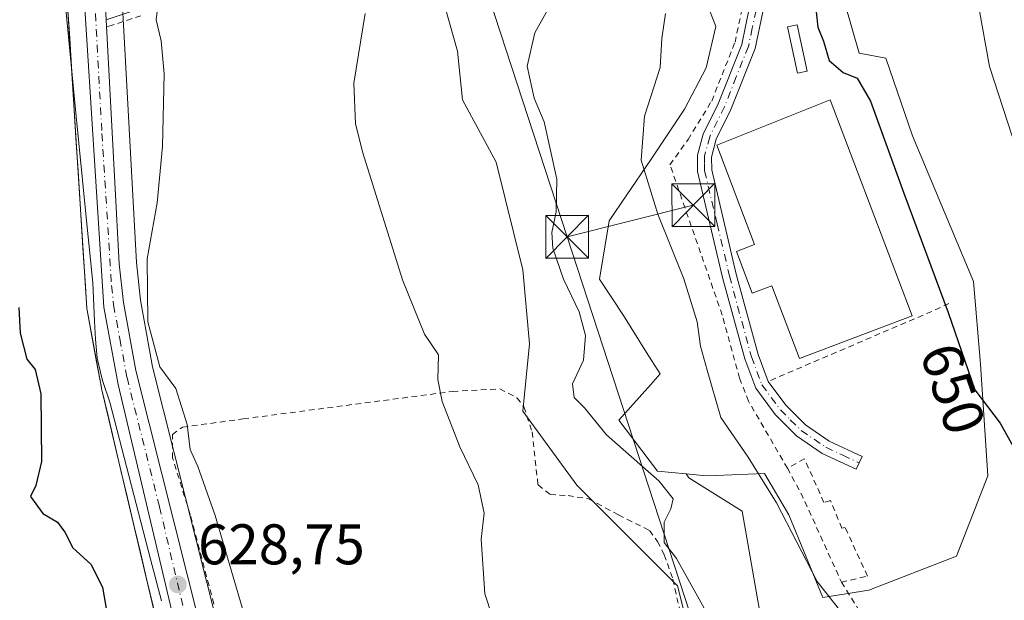
# Model space of a CAD drawing. Units: metres. Extents: x 661974 to 665439, y 4732646 to 4735040.
# Drawn here: x 663466 to 663639, y 4733206 to 4733308 of the extents above; entities that cross this region are included whole.
import ezdxf
from ezdxf.enums import TextEntityAlignment as Align

# ---------------------------------------------------------------- set-up
doc = ezdxf.new("R2010")
doc.units = ezdxf.units.M
doc.header["$MEASUREMENT"] = 0
doc.linetypes.add('DGN Style 2', pattern=[1.6480167562047852, 0.988810053722871, -0.6592067024819142])
doc.linetypes.add('DGN Style 4', pattern=[2.6384748266838614, 1.318413404963828, -0.6592067024819142, 0.001648016756204785, -0.6592067024819142])
for name, color, linetype, lineweight in [('Alambrada', 7, 'DGN Style 2', 0), ('Arbolado forestal CxS', 92, 'Continuous', 0), ('Camino Cxs', 7, 'Continuous', 0), ('Camino eje', 30, 'DGN Style 4', 13), ('Carretera de calzada única Cxs', 7, 'Continuous', 13), ('Carretera de calzada única eje', 7, 'DGN Style 4', 0), ('Corriente natural lineal oculto', 9, 'DGN Style 4', 13), ('Cultivos herbáceos CxS', 92, 'Continuous', 0), ('Curva de nivel maestra', 30, 'Continuous', 30), ('Curva de nivel normal', 30, 'Continuous', 0), ('Edificación industrial Cxs', 135, 'Continuous', 13), ('Espacio natural protegido', 121, 'Continuous', 13), ('Espacio natural protegido CxS', 121, 'Continuous', 0), ('Estanque Cxs', 5, 'Continuous', 0), ('Matorral CxS', 135, 'Continuous', 0), ('Núcleo urbano CxS', 7, 'Continuous', 0), ('Pastizal CxS', 92, 'Continuous', 0), ('Prado CxS', 92, 'Continuous', 0), ('Punto de cota en terreno', 7, 'Continuous', 0), ('Rótulo de curva de nivel directora', 7, 'Continuous', 0), ('Rótulo de punto de cota en terreno', 7, 'Continuous', 0), ('Tendido', 6, 'Continuous', 0), ('Torre de tendido puntual', 7, 'Continuous', 0)]:
    doc.layers.add(name, color=color, linetype=linetype, lineweight=lineweight)
doc.styles.add('Style-Arial', font='txt')

# ---------------------------------------------------------------- blocks, each defined once
blk = doc.blocks.new('*U6')
at = {"layer": 'Matorral CxS', "color": 135, "linetype": 'Continuous', "lineweight": 0}
for points in [[(663585.0305000005, 4733194.567100001, 638.9872000000032), (663581.5016999999, 4733208.6799, 639.4486999999936), (663573.2688999996, 4733216.912699999, 638.3411999999954), (663563.8598999997, 4733226.321699999, 637.3984000000055), (663554.4512999998, 4733239.2597, 636.7063999999956), (663555.6272999998, 4733251.0207, 637.6855000000069), (663554.4512999998, 4733263.9583, 637.8258999999962), (663549.7465000004, 4733282.775900001, 637.855899999995), (663543.8766999999, 4733293.677100001, 637.1796000000032), (663543.0231, 4733302.176100001, 636.9729999999981), (663539.3397000004, 4733315.2105, 636.4036000000051)], [(663584.0175000001, 4733317.358300001, 645.3567000000039), (663588.2016000003, 4733306.4749, 647.0506000000023), (663586.5060999999, 4733299.253500001, 646.7195999999967), (663582.6841000002, 4733292.036699999, 646.8506000000052), (663576.7368999999, 4733283.119899999, 646.1328999999969), (663572.6083000004, 4733277.046499999, 643.5298999999941), (663569.5195000004, 4733272.502900001, 642.1771000000008), (663567.8201000001, 4733262.312700001, 641.1998000000021), (663572.0675999997, 4733255.9431, 641.2648000000045), (663576.0843000002, 4733249.516100001, 641.7228000000032), (663578.4367000004, 4733245.7521, 642.1352999999945), (663576.7917, 4733243.913899999, 641.6319999999978), (663571.2156999996, 4733237.683300001, 640.2491000000009), (663578.0107000006, 4733228.7663, 640.4170000000013), (663583.0062999995, 4733228.265100001, 641.3981000000058), (663583.4447, 4733227.5573, 641.4000999999989), (663592.8047000002, 4733221.733100001, 642.7752000000038), (663598.4683999997, 4733189.455700001, 641.1239999999962)]]:
    blk.add_polyline3d(points, dxfattribs=at)
blk = doc.blocks.new('*U7')
at = {"layer": 'Prado CxS', "color": 92, "linetype": 'Continuous', "lineweight": 0}
for points in [[(663539.3397000004, 4733315.2105, 636.4036000000051), (663543.0231, 4733302.176100001, 636.9729999999981), (663543.8766999999, 4733293.677100001, 637.1796000000032), (663549.7465000004, 4733282.775900001, 637.855899999995), (663554.4512999998, 4733263.9583, 637.8258999999962), (663555.6272999998, 4733251.0207, 637.6855000000069), (663554.4512999998, 4733239.2597, 636.7063999999956), (663563.8598999997, 4733226.321699999, 637.3984000000055), (663573.2688999996, 4733216.912699999, 638.3411999999954), (663581.5016999999, 4733208.6799, 639.4486999999936), (663585.0305000005, 4733194.567100001, 638.9872000000032)], [(663501.0151000004, 4733201.878699999, 629.1108999999997), (663489.6934000002, 4733246.966700001, 629.4036999999954), (663487.5514000002, 4733258.6503, 629.297900000005), (663486.8515, 4733265.210100001, 629.175700000007), (663484.5557000004, 4733307.841700001, 628.9902000000002)]]:
    blk.add_polyline3d(points, dxfattribs=at)
blk = doc.blocks.new('*U11')
at = {"layer": 'Núcleo urbano CxS', "color": 7, "linetype": 'Continuous', "lineweight": 0}
for points in [[(663594.9901000002, 4732902.951199999, 625.5721000000049), (663553.8431000002, 4732996.624100001, 626.2507999999943), (663550.6129000002, 4733003.9845, 626.5194000000047), (663550.5613000002, 4733004.1097, 626.517399999997), (663532.5813999996, 4733050.6897, 627.2351000000053), (663532.5604999998, 4733050.745300001, 627.2406000000046), (663524.9301000005, 4733071.7665, 627.9524999999994), (663524.8923000004, 4733071.877599999, 627.9523000000045), (663516.1523000002, 4733099.247500001, 628.0610000000015), (663516.1047, 4733099.413000001, 628.062300000005), (663499.7676999997, 4733162.931100001, 628.5902999999962), (663495.2697000002, 4733181.9363, 628.0918999999994), (663492.0909000002, 4733195.367699999, 628.1229000000021), (663480.7708000002, 4733243.199300001, 628.2453999999998), (663480.7405000003, 4733243.3422, 628.2433000000019), (663478.2281, 4733256.865700001, 628.4342000000033), (663478.1862000005, 4733257.2104, 628.4474000000046), (663474.8311000002, 4733310.132300001, 628.6269999999931), (663472.1776000002, 4733321.8913, 628.2363000000041), (663470.8870999999, 4733327.6099, 628.4486999999936), (663454.7000000002, 4733387.760399999, 628.738599999997)], [(663427.3164999997, 4733537.153700001, 632.1472999999969), (663446.1029000003, 4733463.717300001, 630.2390000000014), (663450.6195, 4733446.0613, 630.7765000000073), (663465.6266999999, 4733385.273499999, 630.3325000000041), (663482.6303000003, 4733321.037799999, 629.184500000003), (663482.6847999999, 4733320.790300001, 629.1769999999962), (663484.2159000002, 4733312.0823, 628.9821999999986), (663484.3447000004, 4733311.3497, 628.9894999999962), (663484.3858000003, 4733310.991699999, 628.991200000004), (663484.5557000004, 4733307.841700001, 628.9902000000002), (663486.8515, 4733265.210100001, 629.175700000007), (663487.5514000002, 4733258.6503, 629.297900000005), (663489.6934000002, 4733246.966700001, 629.4036999999954), (663501.0151000004, 4733201.878699999, 629.1108999999997), (663509.6052999999, 4733165.339199999, 629.3073000000004), (663518.4127000002, 4733130.2985, 629.0044999999955), (663524.7927999999, 4733109.105000001, 628.9459999999963), (663524.8135000003, 4733109.0328, 628.9467000000004), (663533.2852999996, 4733078.105900001, 628.3877000000066), (663543.6789999995, 4733048.595899999, 627.8880999999965), (663546.1155000003, 4733042.5043, 627.6420000000071), (663561.4518999998, 4733004.158299999, 627.2887999999948), (663580.3214999996, 4732960.1391, 626.391499999998), (663600.4713000003, 4732916.410900001, 625.9235000000045)]]:
    blk.add_polyline3d(points, dxfattribs=at)
blk = doc.blocks.new('*U15')
at = {"layer": 'Espacio natural protegido CxS', "color": 121, "linetype": 'Continuous', "lineweight": 0, "flags": 128}
blk.add_lwpolyline([(663465.8233, 4733352.5593), (663469.6860000005, 4733336.770400001), (663471.3250000001, 4733330.8375), (663473.3008999998, 4733319.662599999), (663474.1967999999, 4733313.6336), (663474.6997000005, 4733307.723699999), (663476.2332999995, 4733291.9672), (663478.0083000002, 4733273.7311), (663479.2550999991, 4733261.698200001), (663479.5101000001, 4733254.977299999), (663479.6979999993, 4733251.8084), (663480.0150000004, 4733248.514400001), (663480.8478999994, 4733244.850400001), (663480.9954999998, 4733244.409), (663482.1969000007, 4733240.815500001), (663489.3554999994, 4733213.367699998), (663491.2532999997, 4733206.0908)], dxfattribs=at)
blk = doc.blocks.new('5PATER')
at = {"layer": 'Cultivos herbáceos CxS', "linetype": 'Continuous', "lineweight": 0}
h = blk.add_hatch(color=51, dxfattribs=at)
edge = h.paths.add_edge_path()
edge.add_ellipse((0, 0), major_axis=(-0.1095731443231308, -0.1110710700762829), ratio=0.9994222409660322, start_angle=0, end_angle=360)
blk = doc.blocks.new('5TTEND')
at = {"layer": 'Corriente natural lineal oculto', "color": 7, "linetype": 'Continuous', "lineweight": 0}
for p, q in [((-0.375, 0.3754), (0.375, -0.3746)), ((0.3720000000000001, 0.3784000000000001), (-0.3720000000000001, -0.3776))]:
    blk.add_line(p, q, dxfattribs=at)
at = {"layer": 'Corriente natural lineal oculto', "color": 7, "linetype": 'Continuous', "lineweight": 0, "flags": 128}
blk.add_lwpolyline([(-0.375, -0.3746), (0.375, -0.3746), (0.375, 0.3754), (-0.375, 0.3754), (-0.3720000000000001, -0.3776)], dxfattribs=at)

msp = doc.modelspace()

# ---------------------------------------------------------------- linework, layer by layer
at = {"layer": 'Alambrada', "color": 7, "linetype": 'DGN Style 2', "lineweight": 0, "extrusion": (0.3746770079777953, -0.9082377186064137, 0.1863367548108114), "elevation": -4050155.808036451, "flags": 128}
msp.add_lwpolyline([(2418534.1730664, 768808.3183865958), (2418530.589013429, 768807.4290099967), (2418499.746379752, 768805.2927962112)], dxfattribs=at)
at = {"layer": 'Alambrada', "color": 7, "linetype": 'DGN Style 2', "lineweight": 0, "extrusion": (-0.7440581095821143, -0.3497128795762436, 0.5692788696443795), "elevation": -2148660.395395504, "flags": 128}
msp.add_lwpolyline([(-4001398.690066471, 1488587.443896465), (-4001393.261823044, 1488587.95049841), (-4001376.642331076, 1488587.582923121)], dxfattribs=at)
at = {"layer": 'Alambrada', "color": 7, "linetype": 'DGN Style 2', "lineweight": 0}
for points in [[(663600.7100999998, 4733229.2601, 647.0093000000053), (663593.8901000004, 4733240.9901, 647.1582000000053), (663592.3501000004, 4733244.9801, 647.2535000000062), (663589.3101000005, 4733256.040100001, 647.4005999999936), (663580.1700999998, 4733282.300100001, 647.1061000000045), (663583.3201000001, 4733286.710100001, 647.2611999999936), (663587.4600999998, 4733293.460100001, 647.0418999999965), (663591.5401, 4733303.720100001, 647.446299999996), (663592.8501000004, 4733309.9301, 647.8583000000071)], [(663487.6601, 4733308.370100001, 631.0415999999968), (663482.4200999998, 4733306.6501, 629.225099999996), (663481.6401000004, 4733306.4001, 629.1606000000029)], [(663500.4101, 4733205.520099999, 629.1983999999939), (663496.2801000001, 4733221.1601, 629.4285999999993), (663493.1901000004, 4733231.050100001, 629.6401999999945), (663493.1501000002, 4733235.1801, 630.2186999999976), (663494.9200999998, 4733236.440099999, 630.6346999999951), (663505.5601000005, 4733237.890100001, 631.4324000000051), (663542.1700999998, 4733242.690099999, 635.6083999999975), (663550.4401000004, 4733243.140100001, 637.2473999999929), (663553.4101, 4733241.590100001, 637.9471000000049), (663554.6401000004, 4733240.0001, 638.5127999999969), (663556.0701000001, 4733235.600099999, 639.8093999999984), (663557.0900999998, 4733226.350099999, 639.4668999999994), (663559.2301000003, 4733224.6601, 638.9107999999978), (663562.3400999998, 4733224.4901, 639.3632999999973), (663565.9200999998, 4733223.9001, 638.7921999999963), (663571.1801000005, 4733221.100099999, 638.948900000003), (663576.6001000004, 4733218.360099999, 639.3175000000047), (663578.0100999996, 4733216.440099999, 639.5219999999972), (663579.1700999998, 4733214.140100001, 639.7416999999987), (663580.6700999998, 4733209.840100001, 639.6402999999991), (663582.2600999996, 4733202.7301, 639.2256000000052)], [(663610.1601, 4733209.340100001, 647.1236000000063), (663614.7100999998, 4733210.4101, 647.1538), (663610.8000999996, 4733218.890100001, 648.063599999994), (663610.2200999996, 4733218.7601, 648.1339000000007), (663608.2301000003, 4733223.630100001, 647.9493999999977), (663607.1001000004, 4733223.290100001, 647.9738999999972), (663603.6601, 4733230.9101, 647.2244000000064), (663600.7100999998, 4733229.2601, 647.0093000000053)], [(663610.1601, 4733209.340100001, 647.1236000000063), (663616.8300999999, 4733198.540100001, 647.0096999999951), (663608.6001000004, 4733194.420100001, 645.8206999999966), (663603.1101000002, 4733189.970100001, 644.4909000000043), (663598.9600999998, 4733184.590100001, 642.8280999999988), (663596.5900999998, 4733178.620100001, 641.8098000000027), (663594.9401000004, 4733171.5701, 640.4823999999935), (663594.8400999998, 4733169.7301, 640.3178000000044), (663594.5800999999, 4733164.9901, 640.0288), (663595.3901000004, 4733160.890100001, 639.8754000000044), (663596.3201000001, 4733159.2401, 639.8502000000008), (663600.5701000001, 4733156.100099999, 639.7238999999972), (663602.7500999998, 4733154.920100001, 639.6785999999993)]]:
    msp.add_polyline3d(points, dxfattribs=at)
at = {"layer": 'Arbolado forestal CxS', "color": 92, "linetype": 'Continuous', "lineweight": 0}
for points in [[(663426.1832999998, 4733502.408100001, 630.479800000001), (663440.4713000003, 4733444.9233, 629.1543999999994), (663440.7982000001, 4733443.608899999, 629.0706000000064), (663451.7575000003, 4733399.191099999, 628.7569999999978), (663453.2654999997, 4733393.090700001, 628.6889999999985), (663454.7000000002, 4733387.760399999, 628.738599999997), (663470.8870999999, 4733327.6099, 628.4486999999936), (663472.1776000002, 4733321.8913, 628.2363000000041), (663474.8311000002, 4733310.132300001, 628.6269999999931), (663478.1862000005, 4733257.2104, 628.4474000000046), (663478.2281, 4733256.865700001, 628.4342000000033), (663480.7405000003, 4733243.3422, 628.2433000000019), (663480.7708000002, 4733243.199300001, 628.2453999999998), (663492.0909000002, 4733195.367699999, 628.1229000000021), (663495.2697000002, 4733181.9363, 628.0918999999994)], [(663474.8311000002, 4733310.132300001, 628.6269999999931), (663475.1360999999, 4733305.3212, 628.5807000000059), (663475.4411000004, 4733300.5101, 628.5145000000048), (663475.7461000001, 4733295.699100001, 628.4544000000024), (663476.0510999998, 4733290.888, 628.3987999999954), (663476.3561000006, 4733286.076900001, 628.4557999999961), (663476.6612000001, 4733281.265799999, 628.5727000000043), (663476.9661999998, 4733276.454700001, 628.5151999999945), (663477.2712000003, 4733271.6436, 628.3230999999942), (663477.5762, 4733266.832599999, 628.4018000000069), (663477.8811999997, 4733262.021500001, 628.4621000000043), (663478.1862000005, 4733257.2104, 628.4474000000046), (663478.2281, 4733256.865700001, 628.4342000000033), (663479.0656000003, 4733252.357899999, 628.3089000000036), (663479.9029999999, 4733247.850000001, 628.2421000000032), (663480.7405000003, 4733243.3422, 628.2433000000019), (663480.7708000002, 4733243.199300001, 628.2453999999998), (663481.9028000003, 4733238.416099999, 628.289499999999), (663483.0347999996, 4733233.632999999, 628.4404999999971), (663484.1667999999, 4733228.8498, 628.355899999995), (663485.2988, 4733224.0667, 628.2863999999972), (663486.4309, 4733219.283500001, 628.2485000000015), (663487.5629000004, 4733214.500299999, 628.1708999999975), (663488.6948999995, 4733209.7172, 628.078800000003), (663489.8268999998, 4733204.934, 628.0203000000038)]]:
    msp.add_polyline3d(points, dxfattribs=at)
at = {"layer": 'Camino Cxs', "color": 7, "linetype": 'Continuous', "lineweight": 0}
for points in [[(663567.3400999998, 4733346.2301, 646.7544000000053), (663570.3601000002, 4733345.710100001, 647.6923999999999), (663579.8901000004, 4733341.8201, 648.9152000000031), (663592.5800999999, 4733335.9901, 649.8984999999957), (663595.8501000004, 4733334.140100001, 649.4468000000053), (663597.3901000004, 4733332.5701, 649.182799999995), (663599.0000999998, 4733330.2401, 649.309500000003), (663599.7901, 4733327.630100001, 649.2329000000027), (663599.7701000003, 4733322.2301, 648.8816999999982), (663598.8501000004, 4733317.3201, 648.5764999999956), (663596.4101, 4733309.030099999, 647.9627999999939), (663595.0701000001, 4733302.6501, 647.5733000000037), (663590.8201000001, 4733291.960100001, 647.4569999999949), (663588.2701000003, 4733286.780099999, 648.5687000000034), (663587.4301000005, 4733283.670100001, 648.7379999999976), (663587.4600999998, 4733281.4101, 648.7733000000007), (663591.7600999996, 4733263.1801, 648.6359999999986), (663595.5701000001, 4733249.120100001, 647.8218000000053), (663597.3400999998, 4733244.440099999, 647.4986999999965), (663597.3432999998, 4733244.435799999, 647.4986000000063)], [(663486.9700999996, 4733309.4301, 632.0025000000023), (663481.5647999998, 4733307.675100001, 629.3622999999934), (663481.3951000003, 4733310.8301, 632.0718999999954)], [(663486.9700999996, 4733309.4301, 632.0025000000023), (663481.5647999998, 4733307.675100001, 629.3622999999934)], [(663596.4101, 4733309.030099999, 647.9627999999939), (663595.0701000001, 4733302.6501, 647.5733000000037), (663590.8201000001, 4733291.960100001, 647.4569999999949), (663588.2701000003, 4733286.780099999, 648.5687000000034), (663587.4301000005, 4733283.670100001, 648.7379999999976), (663587.4600999998, 4733281.4101, 648.7733000000007), (663591.7600999996, 4733263.1801, 648.6359999999986), (663595.5701000001, 4733249.120100001, 647.8218000000053), (663597.3400999998, 4733244.440099999, 647.4986999999965), (663600.4101, 4733240.280099999, 647.4514000000054), (663603.8901000004, 4733236.8201, 647.3383000000031), (663608.0201000003, 4733233.9901, 647.3390999999974), (663613.7701000003, 4733231.3101, 647.4615000000049), (663612.7301000003, 4733229.0801, 647.4619999999995), (663606.8000999996, 4733231.850099999, 647.3031999999948), (663602.3201000001, 4733234.920100001, 647.2814999999973), (663598.5401, 4733238.670100001, 647.3122000000003), (663595.1601, 4733243.2501, 647.3369999999995), (663593.2301000003, 4733248.360099999, 647.4830999999976), (663589.3800999997, 4733262.5801, 647.8126000000047), (663585.0000999998, 4733281.110099999, 648.0963999999949), (663584.9700999996, 4733283.9801, 647.9186000000045), (663585.9600999998, 4733287.6501, 647.777900000001), (663588.5701000001, 4733292.960100001, 647.0923000000039), (663592.7100999998, 4733303.360099999, 647.4184999999999), (663594.0201000003, 4733309.630100001, 647.8852999999945)], [(663597.3432999998, 4733244.435799999, 647.4986000000063), (663600.4101, 4733240.280099999, 647.4514000000054), (663603.8901000004, 4733236.8201, 647.3383000000031), (663608.0201000003, 4733233.9901, 647.3390999999974), (663613.7701000003, 4733231.3101, 647.4615000000049), (663612.7301000003, 4733229.0801, 647.4619999999995), (663606.8000999996, 4733231.850099999, 647.3031999999948), (663602.3201000001, 4733234.920100001, 647.2814999999973), (663598.5401, 4733238.670100001, 647.3122000000003), (663595.1601, 4733243.2501, 647.3369999999995), (663593.2301000003, 4733248.360099999, 647.4830999999976), (663589.3800999997, 4733262.5801, 647.8126000000047), (663585.0000999998, 4733281.110099999, 648.0963999999949), (663584.9700999996, 4733283.9801, 647.9186000000045), (663585.9600999998, 4733287.6501, 647.777900000001), (663588.5701000001, 4733292.960100001, 647.0923000000039), (663592.7100999998, 4733303.360099999, 647.4184999999999), (663594.0201000003, 4733309.630100001, 647.8852999999945)]]:
    msp.add_polyline3d(points, dxfattribs=at)
at = {"layer": 'Camino eje', "color": 30, "linetype": 'DGN Style 4', "lineweight": 13}
msp.add_polyline3d([(663595.2150999998, 4733309.3301, 647.9204999999929), (663594.5601000005, 4733306.1951, 647.7143000000069), (663593.8901000004, 4733303.005100001, 647.4943000000058), (663591.7651000004, 4733297.6601, 647.1975999999995), (663589.6951000001, 4733292.460100001, 647.1677000000054), (663587.1151000002, 4733287.215100001, 648.0985999999976), (663586.2001, 4733283.825099999, 648.3233000000037), (663586.2150999998, 4733282.390100001, 648.4906999999948), (663586.2301000003, 4733281.2601, 648.422200000001), (663588.4200999998, 4733271.995100001, 647.912599999996), (663590.5701000001, 4733262.880100001, 648.216499999995), (663594.4001000002, 4733248.7401, 647.6371000000072), (663596.2500999998, 4733243.845100001, 647.414499999999), (663599.4751000004, 4733239.475099999, 647.375199999995), (663601.2150999998, 4733237.745100001, 647.3317999999999), (663603.1051000003, 4733235.870100001, 647.3129999999946), (663607.4101, 4733232.920100001, 647.3056999999973), (663610.3750999998, 4733231.5351, 647.3990999999951), (663613.2500999998, 4733230.1951, 647.4584999999934)], dxfattribs=at)
at = {"layer": 'Carretera de calzada única Cxs', "color": 7, "linetype": 'Continuous', "lineweight": 13}
for points in [[(663424.4101, 4733536.4101, 632.3748999999953), (663447.7100999998, 4733445.3301, 630.4073999999965), (663462.7200999996, 4733384.530099999, 629.7741999999998), (663479.7301000003, 4733320.270099999, 631.386599999998), (663481.3951000003, 4733310.8301, 632.0718999999954), (663481.5647999998, 4733307.675100001, 629.3622999999934), (663483.8601000002, 4733264.970100001, 629.0607000000019), (663484.5800999999, 4733258.220100001, 629.125), (663486.7600999996, 4733246.3301, 629.2967000000062), (663498.1001000004, 4733201.170100001, 628.7829999999958), (663506.6901000004, 4733164.630100001, 629.0985999999976), (663515.5201000003, 4733129.5001, 628.8852000000043), (663521.9200999998, 4733108.2401, 628.8171000000002), (663530.4200999998, 4733077.210100001, 628.3053999999975), (663540.8733000001, 4733047.540100001, 627.7553000000044), (663543.3333000002, 4733041.393300001, 627.5577000000048), (663558.6801000005, 4733003.0101, 627.131899999993), (663577.5800999999, 4732958.920100001, 626.8402999999962), (663597.7401000002, 4732915.170100001, 625.9247000000032)], [(663597.7401000002, 4732904.1501, 626.0825999999943), (663556.5500999996, 4732997.863299999, 628.2646999999997), (663553.3633000003, 4733005.190099999, 627.7449000000051), (663535.3800999997, 4733051.770099999, 627.8034999999945), (663527.7500999998, 4733072.790100001, 628.2400999999954), (663519.0100999996, 4733100.1601, 628.8472000000038), (663502.6801000005, 4733163.6501, 628.6910999999964), (663483.6901000004, 4733243.890100001, 630.638300000006), (663481.1801000005, 4733257.4001, 628.8527000000031), (663477.8101000005, 4733310.5601, 629.6814000000013), (663473.8000999996, 4733328.3301, 630.3307000000059), (663456.1750999996, 4733393.840100001, 629.3763999999937), (663454.6752000004, 4733399.915100001, 629.8957999999984), (663443.7100999998, 4733444.3301, 629.8323999999993), (663429.0900999998, 4733503.1501, 630.4759999999952)], [(663553.3633000003, 4733005.190099999, 627.7449000000051), (663535.3800999997, 4733051.770099999, 627.8034999999945), (663527.7500999998, 4733072.790100001, 628.2400999999954), (663519.0100999996, 4733100.1601, 628.8472000000038), (663502.6801000005, 4733163.6501, 628.6910999999964), (663483.6901000004, 4733243.890100001, 630.638300000006), (663481.1801000005, 4733257.4001, 628.8527000000031), (663477.8101000005, 4733310.5601, 629.6814000000013), (663473.8000999996, 4733328.3301, 630.3307000000059), (663456.1750999996, 4733393.840100001, 629.3763999999937)], [(663481.5647999998, 4733307.675100001, 629.3622999999934), (663483.8601000002, 4733264.970100001, 629.0607000000019), (663484.5800999999, 4733258.220100001, 629.125), (663486.7600999996, 4733246.3301, 629.2967000000062), (663498.1001000004, 4733201.170100001, 628.7829999999958), (663506.6901000004, 4733164.630100001, 629.0985999999976), (663515.5201000003, 4733129.5001, 628.8852000000043), (663521.9200999998, 4733108.2401, 628.8171000000002), (663530.4200999998, 4733077.210100001, 628.3053999999975), (663540.8733000001, 4733047.540100001, 627.7553000000044), (663543.3333000002, 4733041.393300001, 627.5577000000048), (663558.6801000005, 4733003.0101, 627.131899999993), (663577.5800999999, 4732958.920100001, 626.8402999999962), (663597.7401000002, 4732915.170100001, 625.9247000000032), (663622.0000999998, 4732861.0001, 626.574299999993), (663642.4901000002, 4732812.550100001, 626.0200000000041), (663655.6300999997, 4732783.640100001, 625.8515000000043), (663672.1401000004, 4732743.460100001, 625.9939000000013), (663680.0100999996, 4732721.0001, 627.0917000000045), (663688.8101000005, 4732690.520099999, 625.9293000000034), (663690.4013999999, 4732684.966, 625.9005000000034)]]:
    msp.add_polyline3d(points, dxfattribs=at)
at = {"layer": 'Carretera de calzada única eje', "color": 7, "linetype": 'DGN Style 4', "lineweight": 0}
msp.add_polyline3d([(663479.7046999997, 4733308.7379, 629.7596999999951), (663480.8300999999, 4733287.7601, 629.6858000000066), (663482.5201000003, 4733261.1801, 628.698900000003), (663482.8800999997, 4733257.8101, 628.7623000000021), (663483.9700999996, 4733251.860099999, 629.0182000000059), (663485.2200999996, 4733245.110099999, 629.771900000007), (663490.8901000004, 4733222.530099999, 629.4470000000001), (663500.3901000004, 4733182.4101, 628.8702000000048), (663504.0000999998, 4733167.035700001, 628.9239999999991)], dxfattribs=at)
at = {"layer": 'Curva de nivel maestra', "color": 30, "linetype": 'Continuous', "lineweight": 30, "flags": 128}
for points, elevation in [([(663605.7199999997, 4733309.040100001), (663606.0199999996, 4733306.350099999), (663607.0300000003, 4733303.9101), (663608.0300000003, 4733300.5701), (663610.4299999997, 4733298.450099999), (663612.9299999997, 4733297.460100001), (663615.25, 4733293.450099999), (663621.0499999998, 4733277.340100001), (663628.8200000003, 4733256.5101), (663633.4600000001, 4733242.940099999), (663637.9000000004, 4733237.1501), (663640.7100000001, 4733232.100099999)], 650), ([(663466.3200000003, 4733257.370100001), (663466.5199999996, 4733252.890100001), (663467.7300000006, 4733248.3301), (663469.1799999997, 4733246.530099999), (663470.1600000003, 4733242.270099999), (663470.2800000003, 4733230.450099999), (663469.29, 4733226.2301), (663468.3700000001, 4733224.290100001), (663470.5099999999, 4733221.3201), (663473.0599999997, 4733219.8201), (663474.3600000005, 4733218.0601), (663475.75, 4733215.3301), (663478.9100000003, 4733212.4801), (663480.9299999997, 4733208.470100001), (663482.8799999999, 4733197.2501)], 625)]:
    msp.add_lwpolyline(points, dxfattribs=dict(at, elevation=elevation))
at = {"layer": 'Curva de nivel normal', "color": 30, "linetype": 'Continuous', "lineweight": 0, "flags": 128}
for points, elevation in [([(663587.5199999996, 4733397.2401), (663592.4800000006, 4733389.770099999), (663600.8200000003, 4733379.340100001), (663607.9299999997, 4733368.880100001), (663612.7400000002, 4733362.800100001), (663619.4400000004, 4733356.670100001), (663626.29, 4733351.700099999), (663630, 4733347.440099999), (663633.3799999999, 4733338.300100001), (663634.5499999998, 4733328.460100001), (663633.7599999999, 4733319.690099999), (663634.2199999997, 4733309.5001), (663636.0599999997, 4733299.4901), (663640, 4733287.3201)], 655), ([(663464.8099999997, 4733386.120100001), (663466.8200000003, 4733376.5601), (663469.8099999997, 4733366.300100001), (663474.7400000002, 4733348.130100001), (663480.5999999996, 4733332.3201), (663484.7000000002, 4733325.4101), (663486.6399999997, 4733319.030099999), (663489.04, 4733317.8101), (663490.8600000005, 4733316.4101), (663491.0199999996, 4733313.380100001), (663490.3300000001, 4733307.6601), (663491.2100000001, 4733304.0001), (663491.7400000002, 4733298.2301), (663491.4400000004, 4733285.5001), (663490.5199999996, 4733275.6601), (663488.7699999996, 4733265.840100001), (663488.8799999999, 4733254.840100001), (663490.9400000004, 4733246.9801), (663493.7400000002, 4733243.170100001), (663495.7199999997, 4733236.9001), (663496.29, 4733232.5601), (663497.5899999999, 4733229.5601), (663500.6399999997, 4733221.0001), (663506.9299999997, 4733199.5701)], 630), ([(663587.2400000002, 4733202.840100001), (663581.3200000003, 4733213.4901), (663579.1799999997, 4733216.2601), (663579.1600000003, 4733219.8201), (663580.2999999998, 4733222.1801), (663580.7400000002, 4733223.9101), (663578.2699999996, 4733227.0001), (663569.0499999998, 4733235.110099999), (663565.2000000002, 4733239.800100001), (663563.4000000004, 4733241.610099999), (663563.1399999997, 4733243.9901), (663565.0700000003, 4733248.1801), (663565.3899999997, 4733252.450099999), (663564.29, 4733256.630100001), (663561.5300000003, 4733262.3301), (663559.7000000002, 4733267.7501), (663559.4900000002, 4733270.4901), (663560.29, 4733274.0801), (663560.4000000004, 4733279.800100001), (663558.1900000004, 4733289.790100001), (663556.4400000004, 4733293.960100001), (663555.1699999999, 4733299.5601), (663556.5499999998, 4733305.350099999), (663560.2199999997, 4733312.030099999)], 640), ([(663552.9400000004, 4733191.690099999), (663547.7800000003, 4733207.280099999), (663547.1299999999, 4733216.880100001), (663547.6600000003, 4733221.390100001), (663546.6299999999, 4733226.350099999), (663543.4000000004, 4733233.020099999), (663540.3099999997, 4733240.9301), (663539.5800000001, 4733244.780099999), (663539.7000000002, 4733249.0701), (663537.2199999997, 4733252.720100001), (663533.3799999999, 4733262.220100001), (663526.4800000006, 4733284.4001), (663525.2000000002, 4733289.4801), (663524.8700000001, 4733296.5601), (663526.8600000005, 4733308.7301)], 635), ([(663579.4000000004, 4733308.770099999), (663578.7699999996, 4733304.370100001), (663578.4600000001, 4733299.300100001), (663575.7100000001, 4733290.800100001), (663575.1299999999, 4733283.120100001), (663578.04, 4733273.6601), (663582.5999999996, 4733262.390100001), (663584.9299999997, 4733254.860099999), (663585.5300000003, 4733250.590100001), (663586.6900000004, 4733246.420100001), (663589.0599999997, 4733238.120100001), (663593.8300000001, 4733231.220100001), (663598.8200000003, 4733223.220100001), (663605.9100000003, 4733209.4301), (663611.3200000003, 4733202.5601)], 645)]:
    msp.add_lwpolyline(points, dxfattribs=dict(at, elevation=elevation))
at = {"layer": 'Edificación industrial Cxs', "color": 135, "linetype": 'Continuous', "lineweight": 13, "elevation": 650.8151999999972, "flags": 128}
msp.add_lwpolyline([(663608.1700999998, 4733293.640100001), (663622.5000999998, 4733255.880100001), (663602.8300999999, 4733248.420100001), (663598.0000999998, 4733261.170100001), (663594.5500999996, 4733259.860099999), (663591.7801000001, 4733267.1601), (663594.9401000004, 4733268.360099999), (663588.3501000004, 4733285.7601)], close=True, dxfattribs=at)
at = {"layer": 'Edificación industrial Cxs', "color": 135, "linetype": 'Continuous', "lineweight": 13}
msp.add_polyline3d([(663608.1700999998, 4733293.640100001, 650.284599999999), (663622.5000999998, 4733255.880100001, 649.2057999999961), (663602.8300999999, 4733248.420100001, 649.4326000000001), (663598.0000999998, 4733261.170100001, 650.8151999999973), (663594.5500999996, 4733259.860099999, 649.3554000000004), (663591.7801000001, 4733267.1601, 649.1526000000014), (663594.9401000004, 4733268.360099999, 650.4039000000049), (663588.3501000004, 4733285.7601, 648.7798999999941), (663608.1700999998, 4733293.640100001, 650.284599999999)], dxfattribs=at)
at = {"layer": 'Espacio natural protegido', "color": 121, "linetype": 'Continuous', "lineweight": 13, "flags": 128}
msp.add_lwpolyline([(663491.2533000003, 4733206.090800002), (663489.3555, 4733213.367699999), (663482.1969000013, 4733240.815500002), (663480.9955000004, 4733244.409000001), (663480.8479000023, 4733244.850400002), (663480.015000001, 4733248.514400001), (663479.698, 4733251.808400001), (663479.5101000007, 4733254.977299998), (663479.2550999997, 4733261.698200001), (663478.0083000008, 4733273.731100001), (663476.2333000022, 4733291.9672), (663474.6997000009, 4733307.7237), (663474.1968000005, 4733313.633600002), (663473.3009000004, 4733319.662599999), (663471.3250000007, 4733330.837499999), (663469.686000001, 4733336.770400002), (663465.8233000007, 4733352.559300001)], dxfattribs=at)
at = {"layer": 'Estanque Cxs', "color": 5, "linetype": 'Continuous', "lineweight": 0}
msp.add_polyline3d([(663604.1371999999, 4733298.686600001, 648.7704999999987), (663602.4790000003, 4733298.3289, 648.2461999999941), (663600.7328000005, 4733306.425200001, 648.4067000000068), (663602.3909999998, 4733306.7828, 648.7657999999938), (663604.1371999999, 4733298.686600001, 648.7704999999987)], dxfattribs=at)
msp.add_3dface([(663604.1371999999, 4733298.686600001, 648.7704999999987), (663602.4790000003, 4733298.3289, 648.2461999999941), (663600.7328000005, 4733306.425200001, 648.4067000000068), (663602.3909999998, 4733306.7828, 648.7657999999938)], dxfattribs=at)
at = {"layer": 'Matorral CxS', "color": 135, "linetype": 'Continuous', "lineweight": 0}
for points in [[(663583.0062999995, 4733228.265100001, 641.3981000000058), (663578.0107000006, 4733228.7663, 640.4170000000013), (663571.2156999996, 4733237.683300001, 640.2491000000009), (663576.7917, 4733243.913899999, 641.6319999999978), (663578.4367000004, 4733245.7521, 642.1352999999945), (663576.0843000002, 4733249.516100001, 641.7228000000032), (663572.0675999997, 4733255.9431, 641.2648000000045), (663567.8201000001, 4733262.312700001, 641.1998000000021), (663569.5195000004, 4733272.502900001, 642.1771000000008), (663572.6083000004, 4733277.046499999, 643.5298999999941), (663576.7368999999, 4733283.119899999, 646.1328999999969), (663582.6841000002, 4733292.036699999, 646.8506000000052), (663586.5060999999, 4733299.253500001, 646.7195999999967), (663588.2016000003, 4733306.4749, 647.0506000000023), (663584.0175000001, 4733317.358300001, 645.3567000000039), (663583.9578999998, 4733317.513499999, 645.3168000000006), (663579.2843000004, 4733326.8565, 644.023000000001), (663560.7732999995, 4733321.7349, 640.1187000000064), (663559.3287000004, 4733321.335300001, 639.8445000000065), (663542.3421, 4733319.2139, 637.3573000000034), (663539.6995999999, 4733318.871300001, 636.912599999996)], [(663539.6995999999, 4733318.871300001, 636.912599999996), (663539.3397000004, 4733315.2105, 636.4036000000051), (663543.0231, 4733302.176100001, 636.9729999999981), (663543.8766999999, 4733293.677100001, 637.1796000000032), (663549.7465000004, 4733282.775900001, 637.855899999995), (663554.4512999998, 4733263.9583, 637.8258999999962), (663555.6272999998, 4733251.0207, 637.6855000000069), (663554.4512999998, 4733239.2597, 636.7063999999956), (663563.8598999997, 4733226.321699999, 637.3984000000055), (663573.2688999996, 4733216.912699999, 638.3411999999954), (663581.5016999999, 4733208.6799, 639.4486999999936), (663585.0305000005, 4733194.567100001, 638.9872000000032)], [(663610.7090999996, 4733310.722100001, 650.7611999999936), (663613.2571, 4733301.801300001, 651.0733000000037), (663617.9260999998, 4733300.953299999, 651.8203999999969), (663622.6003000002, 4733287.362700001, 652.0687000000034), (663633.2169000005, 4733261.8859, 651.9235999999946), (663634.4911000002, 4733247.4475, 650.2323999999935), (663635.7651000004, 4733227.913699999, 648.9772999999988), (663630.2437000005, 4733213.9013, 648.1548000000039), (663614.9571000002, 4733207.958500001, 647.091499999995), (663606.8881000001, 4733206.684699999, 646.5948000000062), (663600.9404999996, 4733221.1231, 646.4673000000039), (663596.6969, 4733228.340100001, 646.3640000000014), (663588.1058999998, 4733227.981100001, 642.9716999999946), (663586.5062999995, 4733227.9143, 642.3782999999967), (663583.0062999995, 4733228.265100001, 641.3981000000058), (663578.0107000006, 4733228.7663, 640.4170000000013), (663571.2156999996, 4733237.683300001, 640.2491000000009), (663576.7917, 4733243.913899999, 641.6319999999978), (663578.4367000004, 4733245.7521, 642.1352999999945), (663576.0843000002, 4733249.516100001, 641.7228000000032), (663572.0675999997, 4733255.9431, 641.2648000000045), (663567.8201000001, 4733262.312700001, 641.1998000000021), (663569.5195000004, 4733272.502900001, 642.1771000000008), (663572.6083000004, 4733277.046499999, 643.5298999999941), (663576.7368999999, 4733283.119899999, 646.1328999999969), (663582.6841000002, 4733292.036699999, 646.8506000000052), (663586.5060999999, 4733299.253500001, 646.7195999999967), (663588.2016000003, 4733306.4749, 647.0506000000023), (663584.0175000001, 4733317.358300001, 645.3567000000039)], [(663583.0062999995, 4733228.265100001, 641.3981000000058), (663586.5062999995, 4733227.9143, 642.3782999999967), (663588.1058999998, 4733227.981100001, 642.9716999999946), (663596.6969, 4733228.340100001, 646.3640000000014), (663600.9404999996, 4733221.1231, 646.4673000000039), (663606.8881000001, 4733206.684699999, 646.5948000000062), (663614.9571000002, 4733207.958500001, 647.091499999995), (663630.2437000005, 4733213.9013, 648.1548000000039), (663635.7651000004, 4733227.913699999, 648.9772999999988), (663634.4911000002, 4733247.4475, 650.2323999999935), (663633.2169000005, 4733261.8859, 651.9235999999946), (663622.6003000002, 4733287.362700001, 652.0687000000034), (663617.9260999998, 4733300.953299999, 651.8203999999969), (663613.2571, 4733301.801300001, 651.0733000000037), (663610.7090999996, 4733310.722100001, 650.7611999999936)], [(663583.0062999995, 4733228.265100001, 641.3981000000058), (663583.4447, 4733227.5573, 641.4000999999989), (663592.8047000002, 4733221.733100001, 642.7752000000038), (663598.4683999997, 4733189.455700001, 641.1239999999962)]]:
    msp.add_polyline3d(points, dxfattribs=at)
at = {"layer": 'Núcleo urbano CxS', "color": 7, "linetype": 'Continuous', "lineweight": 0}
for points in [[(663426.1832999998, 4733502.408100001, 630.479800000001), (663440.4713000003, 4733444.9233, 629.1543999999994), (663440.7982000001, 4733443.608899999, 629.0706000000064), (663451.7575000003, 4733399.191099999, 628.7569999999978), (663453.2654999997, 4733393.090700001, 628.6889999999985), (663454.7000000002, 4733387.760399999, 628.738599999997), (663470.8870999999, 4733327.6099, 628.4486999999936), (663472.1776000002, 4733321.8913, 628.2363000000041), (663474.8311000002, 4733310.132300001, 628.6269999999931), (663478.1862000005, 4733257.2104, 628.4474000000046), (663478.2281, 4733256.865700001, 628.4342000000033), (663480.7405000003, 4733243.3422, 628.2433000000019), (663480.7708000002, 4733243.199300001, 628.2453999999998), (663492.0909000002, 4733195.367699999, 628.1229000000021), (663495.2697000002, 4733181.9363, 628.0918999999994)], [(663484.2159000002, 4733312.0823, 628.9821999999986), (663484.3447000004, 4733311.3497, 628.9894999999962), (663484.3858000003, 4733310.991699999, 628.991200000004), (663484.5557000004, 4733307.841700001, 628.9902000000002), (663486.8515, 4733265.210100001, 629.175700000007), (663487.5514000002, 4733258.6503, 629.297900000005), (663489.6934000002, 4733246.966700001, 629.4036999999954), (663501.0151000004, 4733201.878699999, 629.1108999999997), (663509.6052999999, 4733165.339199999, 629.3073000000004), (663518.4127000002, 4733130.2985, 629.0044999999955), (663524.7927999999, 4733109.105000001, 628.9459999999963), (663524.8135000003, 4733109.0328, 628.9467000000004), (663533.2852999996, 4733078.105900001, 628.3877000000066), (663543.6789999995, 4733048.595899999, 627.8880999999965), (663546.1155000003, 4733042.5043, 627.6420000000071), (663561.4518999998, 4733004.158299999, 627.2887999999948), (663580.3214999996, 4732960.1391, 626.391499999998), (663600.4713000003, 4732916.410900001, 625.9235000000045)]]:
    msp.add_polyline3d(points, dxfattribs=at)
at = {"layer": 'Pastizal CxS', "color": 92, "linetype": 'Continuous', "lineweight": 0}
for points in [[(663598.4683999997, 4733189.455700001, 641.1239999999962), (663592.8047000002, 4733221.733100001, 642.7752000000038), (663583.4447, 4733227.5573, 641.4000999999989), (663583.0062999995, 4733228.265100001, 641.3981000000058), (663586.5062999995, 4733227.9143, 642.3782999999967), (663588.1058999998, 4733227.981100001, 642.9716999999946), (663596.6969, 4733228.340100001, 646.3640000000014), (663600.9404999996, 4733221.1231, 646.4673000000039), (663606.8881000001, 4733206.684699999, 646.5948000000062), (663614.9571000002, 4733207.958500001, 647.091499999995), (663630.2437000005, 4733213.9013, 648.1548000000039), (663635.7651000004, 4733227.913699999, 648.9772999999988), (663634.4911000002, 4733247.4475, 650.2323999999935), (663633.2169000005, 4733261.8859, 651.9235999999946), (663622.6003000002, 4733287.362700001, 652.0687000000034), (663617.9260999998, 4733300.953299999, 651.8203999999969), (663613.2571, 4733301.801300001, 651.0733000000037), (663610.7090999996, 4733310.722100001, 650.7611999999936)], [(663583.0062999995, 4733228.265100001, 641.3981000000058), (663586.5062999995, 4733227.9143, 642.3782999999967), (663588.1058999998, 4733227.981100001, 642.9716999999946), (663596.6969, 4733228.340100001, 646.3640000000014), (663600.9404999996, 4733221.1231, 646.4673000000039), (663606.8881000001, 4733206.684699999, 646.5948000000062), (663614.9571000002, 4733207.958500001, 647.091499999995), (663630.2437000005, 4733213.9013, 648.1548000000039), (663635.7651000004, 4733227.913699999, 648.9772999999988), (663634.4911000002, 4733247.4475, 650.2323999999935), (663633.2169000005, 4733261.8859, 651.9235999999946), (663622.6003000002, 4733287.362700001, 652.0687000000034), (663617.9260999998, 4733300.953299999, 651.8203999999969), (663613.2571, 4733301.801300001, 651.0733000000037), (663610.7090999996, 4733310.722100001, 650.7611999999936)], [(663583.0062999995, 4733228.265100001, 641.3981000000058), (663583.4447, 4733227.5573, 641.4000999999989), (663592.8047000002, 4733221.733100001, 642.7752000000038), (663598.4683999997, 4733189.455700001, 641.1239999999962)]]:
    msp.add_polyline3d(points, dxfattribs=at)
at = {"layer": 'Prado CxS', "color": 92, "linetype": 'Continuous', "lineweight": 0}
for points in [[(663539.6995999999, 4733318.871300001, 636.912599999996), (663539.3397000004, 4733315.2105, 636.4036000000051), (663543.0231, 4733302.176100001, 636.9729999999981), (663543.8766999999, 4733293.677100001, 637.1796000000032), (663549.7465000004, 4733282.775900001, 637.855899999995), (663554.4512999998, 4733263.9583, 637.8258999999962), (663555.6272999998, 4733251.0207, 637.6855000000069), (663554.4512999998, 4733239.2597, 636.7063999999956), (663563.8598999997, 4733226.321699999, 637.3984000000055), (663573.2688999996, 4733216.912699999, 638.3411999999954), (663581.5016999999, 4733208.6799, 639.4486999999936), (663585.0305000005, 4733194.567100001, 638.9872000000032)], [(663484.2159000002, 4733312.0823, 628.9821999999986), (663484.3447000004, 4733311.3497, 628.9894999999962), (663484.3858000003, 4733310.991699999, 628.991200000004), (663484.5557000004, 4733307.841700001, 628.9902000000002), (663486.8515, 4733265.210100001, 629.175700000007), (663487.5514000002, 4733258.6503, 629.297900000005), (663489.6934000002, 4733246.966700001, 629.4036999999954), (663501.0151000004, 4733201.878699999, 629.1108999999997), (663509.6052999999, 4733165.339199999, 629.3073000000004), (663518.4127000002, 4733130.2985, 629.0044999999955), (663524.7927999999, 4733109.105000001, 628.9459999999963), (663524.8135000003, 4733109.0328, 628.9467000000004), (663533.2852999996, 4733078.105900001, 628.3877000000066), (663543.6789999995, 4733048.595899999, 627.8880999999965), (663546.1155000003, 4733042.5043, 627.6420000000071), (663561.4518999998, 4733004.158299999, 627.2887999999948), (663580.3214999996, 4732960.1391, 626.391499999998), (663600.4713000003, 4732916.410900001, 625.9235000000045)]]:
    msp.add_polyline3d(points, dxfattribs=at)
at = {"layer": 'Tendido', "color": 6, "linetype": 'Continuous', "lineweight": 0, "extrusion": (-0.2330621127919302, -0.05847393349850276, 0.9707022461507825), "elevation": -430800.6052289612, "flags": 128}
msp.add_lwpolyline([(-4429499.450645808, 1743015.42033001), (-4429499.450645807, 1743038.84912053)], dxfattribs=at)
at = {"layer": 'Tendido', "color": 6, "linetype": 'Continuous', "lineweight": 0}
for points in [[(663449.0099999999, 4733584.27, 637.7798000000039), (663473.8700000001, 4733546.039999999, 646.0899999999965), (663519.2929999996, 4733401.034200001, 648.0342999999993), (663562.1913000002, 4733269.705600001, 642.3175000000047)], [(663562.1913000002, 4733269.705600001, 642.3175000000047), (663604.1568999998, 4733141.078700001, 638.5773000000045), (663654.4321, 4732985.644900001, 634.1723000000056), (663708.3558, 4732820.602600001, 630.6811000000016), (663747.2987000003, 4732697.2141, 630.2173000000039), (663750.8600000005, 4732686.3983, 629.9002000000038)]]:
    msp.add_polyline3d(points, dxfattribs=at)

# ---------------------------------------------------------------- block references
at = {"layer": 'Espacio natural protegido CxS', "color": 121, "linetype": 'Continuous', "lineweight": 0}
msp.add_blockref('*U15', (0, 0), dxfattribs=at)
at = {"layer": 'Matorral CxS', "color": 135, "linetype": 'Continuous', "lineweight": 0}
msp.add_blockref('*U6', (0, 0), dxfattribs=at)
at = {"layer": 'Núcleo urbano CxS', "color": 7, "linetype": 'Continuous', "lineweight": 0}
msp.add_blockref('*U11', (0, 0), dxfattribs=at)
at = {"layer": 'Prado CxS', "color": 92, "linetype": 'Continuous', "lineweight": 0}
msp.add_blockref('*U7', (0, 0), dxfattribs=at)
at = {"layer": 'Punto de cota en terreno', "color": 7, "linetype": 'Continuous', "lineweight": 0, "xscale": 10, "yscale": 10, "zscale": 10}
msp.add_blockref('5PATER', (663494.1200000001, 4733208.930000001, 628.75), dxfattribs=at)
at = {"layer": 'Torre de tendido puntual', "color": 7, "linetype": 'Continuous', "lineweight": 0, "xscale": 10, "yscale": 10, "zscale": 10}
for p in [(663584.25, 4733275.24, 647.9471000000049), (663562.1913000002, 4733269.705600001, 642.3175000000047)]:
    msp.add_blockref('5TTEND', p, dxfattribs=at)

# ---------------------------------------------------------------- texts
at = {"layer": 'Rótulo de curva de nivel directora', "color": 7, "linetype": 'Continuous', "lineweight": 0, "style": 'Style-Arial'}
msp.add_text('650', height=7.000000000000002, rotation=288.8770865003285, dxfattribs=at).set_placement((663629.651199297, 4733243.163875529), align=Align.MIDDLE_CENTER)
at = {"layer": 'Rótulo de punto de cota en terreno', "color": 7, "linetype": 'Continuous', "lineweight": 0, "style": 'Style-Arial'}
msp.add_text('628,75', height=7.000000000000002, dxfattribs=at).set_placement((663497.6478000004, 4733212.457800001))

doc.saveas('drawing.dxf')
